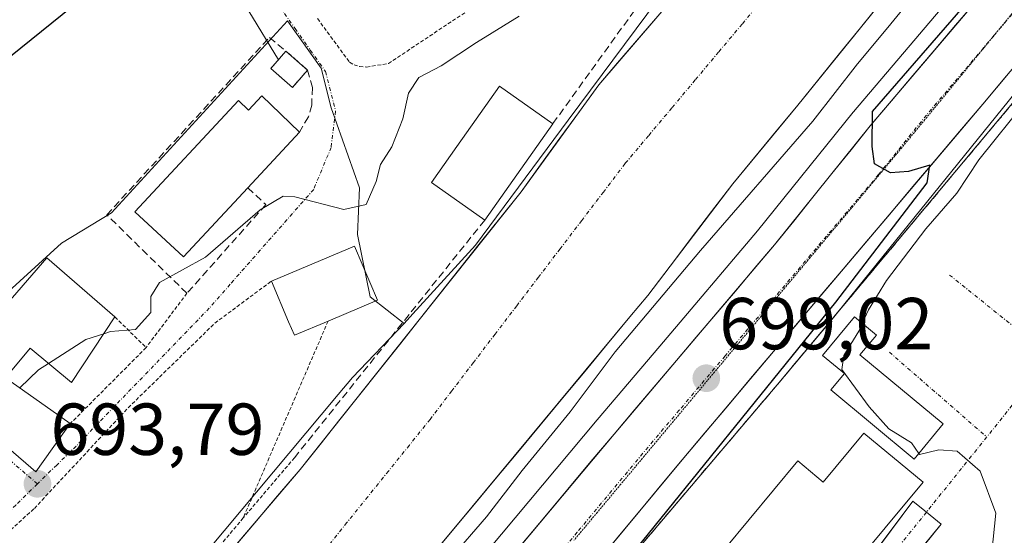
# Model space of a CAD drawing. Units: metres. Extents: x 654841 to 658297, y 4746369 to 4748760.
# Drawn here: x 655343 to 655477, y 4746504 to 4746574 of the extents above; entities that cross this region are included whole.
import ezdxf
from ezdxf.enums import TextEntityAlignment as Align

# ---------------------------------------------------------------- set-up
doc = ezdxf.new("R2010")
doc.units = ezdxf.units.M
doc.header["$MEASUREMENT"] = 0
for name, pattern in [('TRAZO_Y_PUNTO', [1, 0.5, -0.25, 0, -0.25]), ('TRAZOS', [0.75, 0.5, -0.25]), ('TRAZOS2', [0.375, 0.25, -0.125]), ('TRAZOSX2', [1.5, 1, -0.5])]:
    doc.linetypes.add(name, pattern=pattern)
for name, color, linetype, lineweight in [('Alambrada', 19, 'TRAZOS', 0), ('Arbolado forestal CxS', 92, 'Continuous', 0), ('Camping', 135, 'TRAZOSX2', 0), ('Camping Cxs', 135, 'Continuous', 0), ('Carretera de calzada única', 19, 'Continuous', 13), ('Carretera de calzada única Cxs', 19, 'Continuous', 13), ('Carretera de calzada única eje', 19, 'TRAZO_Y_PUNTO', 0), ('Carátula', 7, 'Continuous', 5), ('Corriente natural Cxs', 5, 'Continuous', 13), ('Corriente natural eje', 5, 'TRAZO_Y_PUNTO', 0), ('Corriente natural superficial', 5, 'Continuous', 13), ('Curva de nivel maestra', 36, 'Continuous', 30), ('Curva de nivel normal', 36, 'Continuous', 0), ('Edificación', 1, 'Continuous', 13), ('Edificación Cxs', 1, 'Continuous', 13), ('Edificación ligera', 1, 'Continuous', 0), ('Edificación ligera Cxs', 1, 'Continuous', 0), ('Instalación de energía eléctrica', 135, 'TRAZOSX2', 0), ('Instalación de energía eléctrica Cxs', 135, 'Continuous', 0), ('Muro lineal', 1, 'TRAZOSX2', 13), ('Núcleo urbano CxS', 19, 'Continuous', 0), ('Obra de contención lineal', 1, 'TRAZOSX2', 13), ('Pista', 135, 'Continuous', 13), ('Pista Cxs', 135, 'Continuous', 0), ('Pista eje', 135, 'TRAZO_Y_PUNTO', 0), ('Punto de cota en terreno', 7, 'Continuous', 0), ('Rótulo de punto de cota en terreno', 19, 'Continuous', 0), ('Suelo desnudo CxS', 43, 'Continuous', 0), ('Tendido', 6, 'Continuous', 0), ('Vía pecuaria eje', 92, 'TRAZOS2', 0), ('Vía urbana eje', 5, 'TRAZO_Y_PUNTO', 0)]:
    doc.layers.add(name, color=color, linetype=linetype, lineweight=lineweight)
doc.styles.add('Arial', font='txt', dxfattribs={"height": 0.2})

# ---------------------------------------------------------------- blocks, each defined once
blk = doc.blocks.new('*U158')
at = {"layer": 'Arbolado forestal CxS', "color": 92, "linetype": 'Continuous', "lineweight": 0}
blk.add_polyline3d([(655357.73, 4746488.45, 690.8), (655386.46, 4746522.85, 691.15), (655388.41, 4746525.18, 691.2), (655395.45, 4746532.51, 691.29), (655396.64, 4746533.83, 691.39), (655405.18, 4746543.21, 691.48), (655417.81, 4746560.22, 691.7), (655433.13, 4746580.88, 691.87), (655443.45, 4746596.82, 692.94), (655444.3, 4746598.14, 693.07), (655446.24, 4746600.65, 693.06), (655455, 4746612, 693.39), (655469.04, 4746628.89, 693.83), (655475.79, 4746628.89, 692.66), (655468.76, 4746620.52, 692.62), (655454.83, 4746604.25, 692.3), (655432.25, 4746577.02, 691.82), (655421.97, 4746565.03, 691.69), (655411.39, 4746550.48, 691.5), (655397.51, 4746533.02, 691.33), (655381.32, 4746512.65, 690.89), (655359.63, 4746487.21, 690.53)], dxfattribs=at)
blk = doc.blocks.new('*U161')
at = {"layer": 'Suelo desnudo CxS', "color": 43, "linetype": 'Continuous', "lineweight": 0}
for points in [[(655359.6301, 4746487.2101, 690.5313), (655381.3201, 4746512.6501, 690.8913), (655397.5101, 4746533.0201, 691.3332), (655411.3901, 4746550.4801, 691.5029), (655421.9701, 4746565.0301, 691.6886), (655432.2501, 4746577.0201, 691.8231), (655454.8301, 4746604.2501, 692.3007), (655468.7601, 4746620.5201, 692.6227), (655475.7868, 4746628.8855, 692.6585), (655481.2001, 4746635.3301, 692.7288), (655484.3322, 4746638.2001, 692.8322), (655490.7601, 4746644.0901, 692.869), (655494.7401, 4746646.7701, 692.8634), (655498.4701, 4746651.3501, 692.9079), (655501.3801, 4746658.5201, 693.464)], [(655558.3601, 4746683.9101, 702.8301), (655547.5701, 4746671.3901, 702.424), (655542.8101, 4746665.7901, 701.8156), (655538.3901, 4746660.8501, 699.6686), (655532.0601, 4746647.8201, 695.8825), (655531.2001, 4746646.0501, 696.49), (655529.1401, 4746642.5901, 696.4121), (655522.7201, 4746635.4801, 698.0533), (655513.8501, 4746627.0801, 700.0801), (655506.3601, 4746621.3401, 699.4901), (655497.9601, 4746615.8101, 699.5498), (655486.4801, 4746605.5701, 696.8613), (655471.7901, 4746590.3301, 695.3807), (655449.0901, 4746562.2801, 695.8873), (655440.2201, 4746551.5701, 695.5804), (655428.6601, 4746536.3501, 697.0478), (655426.2201, 4746533.4101, 696.9618), (655398.6901, 4746500.2601, 696.2047)]]:
    blk.add_polyline3d(points, dxfattribs=at)
blk = doc.blocks.new('*U172')
at = {"layer": 'Corriente natural Cxs', "color": 5, "linetype": 'Continuous', "lineweight": 13}
for points in [[(655460.44, 4746576.31, 693.2), (655457.6, 4746572.8, 693), (655454.77, 4746569.29, 693.29), (655451.93, 4746565.79, 692.7), (655449.09, 4746562.28, 692.81), (655446.13, 4746558.71, 692.84), (655443.18, 4746555.14, 692.66), (655440.22, 4746551.57, 692.74), (655437.33, 4746547.77, 692.96), (655434.44, 4746543.96, 693.75), (655431.55, 4746540.16, 693.6), (655428.66, 4746536.35, 693.46), (655426.22, 4746533.41, 692.44), (655423.16, 4746529.73, 693.08), (655420.1, 4746526.04, 693.23), (655417.04, 4746522.36, 692.81), (655413.98, 4746518.68, 692.81), (655410.93, 4746514.99, 692.43), (655407.87, 4746511.31, 692.38), (655404.81, 4746507.63, 692.05), (655401.75, 4746503.94, 691.63), (655398.69, 4746500.26, 692.54)], [(655372.02, 4746501.75, 691.04), (655375.12, 4746505.38, 691.17), (655378.22, 4746509.02, 691.12), (655381.32, 4746512.65, 691.01), (655384.02, 4746516.05, 691.08), (655386.72, 4746519.44, 691.11), (655389.42, 4746522.84, 691.26), (655392.11, 4746526.23, 691.26), (655394.81, 4746529.63, 691.31), (655397.51, 4746533.02, 691.44), (655400.29, 4746536.51, 691.62), (655403.06, 4746540, 691.78), (655405.84, 4746543.5, 691.67), (655408.61, 4746546.99, 691.68), (655411.39, 4746550.48, 691.66), (655414.04, 4746554.12, 691.76), (655416.68, 4746557.76, 691.7), (655419.33, 4746561.39, 692.02), (655421.97, 4746565.03, 691.88), (655424.54, 4746568.03, 692.01), (655427.11, 4746571.03, 692.01), (655429.68, 4746574.02, 692.05)]]:
    blk.add_polyline3d(points, dxfattribs=at)
blk = doc.blocks.new('5PATER')
at = {"layer": 'Carátula', "linetype": 'Continuous', "lineweight": 5}
h = blk.add_hatch(color=250, dxfattribs=at)
edge = h.paths.add_edge_path()
edge.add_ellipse((0, 0.01), major_axis=(-1.33, -1.34), ratio=0.999422, start_angle=0, end_angle=360)

msp = doc.modelspace()

# ---------------------------------------------------------------- linework, layer by layer
at = {"layer": 'Alambrada', "color": 19, "linetype": 'TRAZOS', "lineweight": 0}
for points in [[(655383.67, 4746574.06, 697.45), (655388.03, 4746568.11, 696.81), (655388.64, 4746567.77, 696.77), (655389.39, 4746567.52, 696.73), (655390.34, 4746567.46, 696.72), (655393.32, 4746567.94, 696.32), (655418.05, 4746584.42, 696.45), (655424.78, 4746589.61, 696.14), (655432.67, 4746596.49, 696.39), (655442.35, 4746605.98, 696.46), (655435.73, 4746612.33, 698.22), (655433.6, 4746614.38, 698.42), (655426.37, 4746620.58, 699.02), (655425.32, 4746620.86, 699.1), (655422.26, 4746620.86, 699.1), (655418.7, 4746624.71, 699.79), (655420.41, 4746626.16, 699.86), (655416.95, 4746630.31, 700.44)], [(655373.55, 4746506.03, 691.64), (655367.76, 4746499.18, 691.48), (655353.16, 4746481.46, 691.91), (655345.01, 4746471, 691.73), (655325.39, 4746432.68, 690.45), (655303.96, 4746445.68, 694.2), (655312.39, 4746459.65, 694.09), (655324.28, 4746477.93, 694.05), (655334.64, 4746497.86, 694.01), (655345.1, 4746507.33, 693.49), (655357.87, 4746521.04, 693.28), (655369.68, 4746532.57, 693.16), (655377.39, 4746538.3, 693.52)], [(655365.87, 4746536.64, 693.73), (655360.32, 4746529.24, 693.84)], [(655356.07, 4746533.41, 695.43), (655360.32, 4746529.24, 693.84)], [(655385.1, 4746532.84, 692.51), (655373.55, 4746506.03, 691.64)], [(655360.32, 4746529.24, 693.84), (655349.99, 4746518.88, 693.76)], [(655380.53, 4746514.24, 691.29), (655373.55, 4746506.03, 691.64)]]:
    msp.add_polyline3d(points, dxfattribs=at)
at = {"layer": 'Arbolado forestal CxS', "color": 92, "linetype": 'Continuous', "lineweight": 0}
for points in [[(655398.69, 4746500.26, 696.2), (655426.22, 4746533.41, 696.96), (655428.66, 4746536.35, 697.05), (655440.22, 4746551.57, 695.58), (655449.09, 4746562.28, 695.89), (655471.79, 4746590.33, 695.38), (655486.48, 4746605.57, 696.86), (655497.96, 4746615.81, 699.55), (655506.36, 4746621.34, 699.49), (655513.85, 4746627.08, 700.08), (655522.72, 4746635.48, 698.05), (655529.14, 4746642.59, 696.41), (655531.2, 4746646.05, 696.49), (655532.06, 4746647.82, 695.88), (655538.39, 4746660.85, 699.67), (655542.81, 4746665.79, 701.82), (655547.57, 4746671.39, 702.42), (655558.36, 4746683.91, 702.83)], [(655558.36, 4746683.91, 702.83), (655547.57, 4746671.39, 702.42), (655542.81, 4746665.79, 701.82), (655538.39, 4746660.85, 699.67), (655532.06, 4746647.82, 695.88), (655531.2, 4746646.05, 696.49), (655529.14, 4746642.59, 696.41), (655522.72, 4746635.48, 698.05), (655513.85, 4746627.08, 700.08), (655506.36, 4746621.34, 699.49), (655497.96, 4746615.81, 699.55), (655486.48, 4746605.57, 696.86), (655471.79, 4746590.33, 695.38), (655449.09, 4746562.28, 695.89), (655440.22, 4746551.57, 695.58), (655428.66, 4746536.35, 697.05), (655426.22, 4746533.41, 696.96), (655398.69, 4746500.26, 696.2)], [(655550.65, 4746654.99, 702.76), (655545.6, 4746648.83, 702.58), (655537.35, 4746640.11, 702.44), (655527.74, 4746631.67, 702.36), (655504.76, 4746613.57, 701.99), (655504.7, 4746613.51, 701.99), (655498.85, 4746608.63, 701.85), (655498.71, 4746608.51, 701.85), (655492.53, 4746602.67, 701.59), (655492.39, 4746602.53, 701.58), (655482.94, 4746592.34, 701.1), (655482.85, 4746592.24, 701.1), (655456.65, 4746561.38, 699.73), (655456.6, 4746561.32, 699.71), (655443.61, 4746545.15, 699.2), (655430.29, 4746529.44, 698.8), (655421.75, 4746519.38, 698.54), (655390.34, 4746481.85, 697.46)], [(655550.65, 4746654.99, 702.76), (655545.6, 4746648.83, 702.58), (655537.35, 4746640.11, 702.44), (655527.74, 4746631.67, 702.36), (655504.76, 4746613.57, 701.99), (655504.7, 4746613.51, 701.99), (655498.85, 4746608.63, 701.85), (655498.71, 4746608.51, 701.85), (655492.53, 4746602.67, 701.59), (655492.39, 4746602.53, 701.58), (655482.94, 4746592.34, 701.1), (655482.85, 4746592.24, 701.1), (655456.65, 4746561.38, 699.73), (655456.6, 4746561.32, 699.71), (655443.61, 4746545.15, 699.2), (655430.29, 4746529.44, 698.8), (655421.75, 4746519.38, 698.54), (655390.34, 4746481.85, 697.46)], [(655475.79, 4746628.89, 692.66), (655468.76, 4746620.52, 692.62), (655454.83, 4746604.25, 692.3), (655432.25, 4746577.02, 691.82), (655421.97, 4746565.03, 691.69), (655411.39, 4746550.48, 691.5), (655397.51, 4746533.02, 691.33), (655381.32, 4746512.65, 690.89), (655359.63, 4746487.21, 690.53), (655349.68, 4746473.57, 690.18), (655342.3, 4746461.23, 690.04), (655333.73, 4746445.8, 689.71), (655319.66, 4746418.37, 689.38), (655301.38, 4746386.41, 689.32), (655297.08, 4746377.97, 689.31)], [(655469.04, 4746628.89, 693.83), (655455, 4746612, 693.39), (655446.24, 4746600.65, 693.06), (655444.3, 4746598.14, 693.07), (655443.45, 4746596.82, 692.94), (655433.13, 4746580.88, 691.87), (655417.81, 4746560.22, 691.7), (655405.18, 4746543.21, 691.48), (655396.64, 4746533.83, 691.39), (655395.45, 4746532.51, 691.29)], [(655395.45, 4746532.51, 691.29), (655388.41, 4746525.18, 691.2), (655386.46, 4746522.85, 691.15), (655357.73, 4746488.45, 690.8), (655346.07, 4746474.63, 690.73), (655323.6, 4746436.17, 690.7), (655318.3, 4746427.18, 691.01), (655288.54, 4746377.78, 691.34)]]:
    msp.add_polyline3d(points, dxfattribs=at)
at = {"layer": 'Camping', "color": 135, "linetype": 'TRAZOSX2', "lineweight": 0}
msp.add_polyline3d([(655481.07, 4746488.38, 708.18), (655500.44, 4746517.66, 709.52), (655502.82, 4746516.22, 710.75), (655515.55, 4746533.06, 711.15), (655530.71, 4746556.98, 709.84), (655548.93, 4746594.82, 705.89), (655549.48, 4746599.84, 705.23), (655549, 4746603.38, 704.99), (655545.76, 4746609.96, 703.97), (655539.28, 4746617.05, 702.97), (655535.91, 4746616.16, 703.87), (655531.03, 4746614.29, 703.78), (655524.98, 4746610.82, 703.66), (655522.21, 4746608.71, 703.44), (655508.21, 4746595.81, 703.31), (655496.98, 4746583.99, 702.62), (655485.46, 4746571.06, 703.07), (655446.28, 4746524.18, 700.69), (655423.91, 4746497.82, 701.01)], dxfattribs=at)
at = {"layer": 'Camping Cxs', "color": 135, "linetype": 'Continuous', "lineweight": 0}
msp.add_polyline3d([(655423.91, 4746497.82, 701.01), (655446.28, 4746524.18, 700.69), (655485.46, 4746571.06, 703.07), (655496.98, 4746583.99, 702.62), (655508.21, 4746595.81, 703.31), (655522.21, 4746608.71, 703.44), (655524.98, 4746610.82, 703.66), (655531.03, 4746614.29, 703.78), (655535.91, 4746616.16, 703.87), (655539.28, 4746617.05, 702.97), (655545.76, 4746609.96, 703.97), (655549, 4746603.38, 704.99), (655549.48, 4746599.84, 705.23), (655548.93, 4746594.82, 705.89), (655530.71, 4746556.98, 709.84), (655515.55, 4746533.06, 711.15), (655502.82, 4746516.22, 710.75), (655500.44, 4746517.66, 709.52), (655481.07, 4746488.38, 708.18)], dxfattribs=at)
at = {"layer": 'Carretera de calzada única', "color": 19, "linetype": 'Continuous', "lineweight": 13}
for points in [[(655329.58, 4746378.71), (655329.6, 4746378.75), (655334.08, 4746387.98), (655341.02, 4746400.25), (655349.25, 4746413.92), (655359.15, 4746428.43), (655368.92, 4746445.22), (655384.76, 4746469.32), (655392.64, 4746479.92), (655424.05, 4746517.45), (655432.58, 4746527.5), (655445.92, 4746543.24), (655458.94, 4746559.44), (655485.14, 4746590.3), (655494.59, 4746600.49), (655500.77, 4746606.33), (655506.62, 4746611.21), (655529.66, 4746629.36), (655539.43, 4746637.95), (655547.85, 4746646.84), (655553.03, 4746653.16)], [(655532.81, 4746619.95), (655512.33, 4746603.95), (655503.83, 4746596.32), (655498.47, 4746590.92), (655493.37, 4746585.27), (655474.27, 4746562.41), (655445.76, 4746528.7), (655433.31, 4746513.93), (655414.02, 4746490.69), (655400.41, 4746474.44), (655390.45, 4746461.58), (655376.57, 4746440.81), (655373.35, 4746435.88), (655372.71, 4746434.84)]]:
    msp.add_lwpolyline(points, dxfattribs=at)
at = {"layer": 'Carretera de calzada única Cxs', "color": 19, "linetype": 'Continuous', "lineweight": 13}
for points in [[(655411.49, 4746502.44, 698.01), (655414.63, 4746506.19, 697.97), (655417.77, 4746509.94, 698.09), (655420.91, 4746513.7, 698.27), (655424.05, 4746517.45, 698.36), (655426.89, 4746520.8, 698.42), (655429.74, 4746524.15, 698.49), (655432.58, 4746527.5, 698.7), (655435.25, 4746530.65, 698.74), (655437.92, 4746533.8, 699), (655440.58, 4746536.94, 698.94), (655443.25, 4746540.09, 698.91), (655445.92, 4746543.24, 699.02), (655448.52, 4746546.48, 698.92), (655451.13, 4746549.72, 699.22), (655453.73, 4746552.96, 699.29), (655456.34, 4746556.2, 699.24), (655458.94, 4746559.44, 699.18), (655461.85, 4746562.87, 699.53), (655464.76, 4746566.3, 699.42), (655467.67, 4746569.73, 699.69), (655470.58, 4746573.16, 699.96), (655473.5, 4746576.58, 699.93)], [(655477.45, 4746566.22, 700.85), (655474.27, 4746562.41, 700.93), (655471.1, 4746558.66, 700.09), (655467.93, 4746554.92, 700.89), (655464.77, 4746551.17, 700.24), (655461.6, 4746547.43, 699.87), (655458.43, 4746543.68, 699.85), (655455.26, 4746539.94, 699.66), (655452.1, 4746536.19, 699.71), (655448.93, 4746532.45, 699.57), (655445.76, 4746528.7, 699.09), (655442.65, 4746525.01, 699.29), (655439.54, 4746521.32, 699.35), (655436.42, 4746517.62, 698.91), (655433.31, 4746513.93, 698.94), (655430.55, 4746510.61, 698.75), (655427.8, 4746507.29, 698.9), (655425.04, 4746503.97, 698.41), (655422.29, 4746500.65, 698.67)]]:
    msp.add_polyline3d(points, dxfattribs=at)
at = {"layer": 'Carretera de calzada única eje', "color": 19, "linetype": 'TRAZO_Y_PUNTO', "lineweight": 0}
for points in [[(655495.89, 4746595.01), (655491.81, 4746590.61), (655489.25, 4746587.78), (655479.7, 4746576.35), (655475.83, 4746571.79)], [(655475.83, 4746571.79), (655466.6, 4746560.92), (655460.09, 4746552.82), (655445.84, 4746535.97), (655439.17, 4746528.1), (655432.94, 4746520.71), (655428.68, 4746515.69), (655419.04, 4746504.07), (655403.33, 4746485.3), (655396.52, 4746477.18), (655392.58, 4746471.88), (655387.6, 4746465.45), (655379.68, 4746453.4), (655372.74, 4746443.01), (655371.13, 4746440.55), (655370.81, 4746440.03), (655365.93, 4746431.63)]]:
    msp.add_lwpolyline(points, dxfattribs=at)
at = {"layer": 'Corriente natural eje', "color": 5, "linetype": 'TRAZO_Y_PUNTO', "lineweight": 0}
msp.add_polyline3d([(655444.68, 4746577.11, 691.9), (655441.49, 4746573.31, 691.97), (655438.3, 4746569.51, 691.87), (655435.11, 4746565.71, 691.82), (655431.93, 4746561.9, 691.75), (655428.74, 4746558.1, 691.64), (655425.55, 4746554.3, 691.71), (655422.6, 4746550.43, 691.58), (655419.65, 4746546.56, 691.57), (655416.7, 4746542.69, 691.52), (655413.75, 4746538.82, 691.52), (655410.8, 4746534.94, 691.43), (655407.85, 4746531.07, 691.39), (655404.9, 4746527.2, 691.29), (655401.95, 4746523.33, 691.25), (655399, 4746519.46, 691.26), (655396.17, 4746515.94, 691.11), (655393.33, 4746512.42, 691.05), (655390.5, 4746508.91, 691.04), (655387.67, 4746505.39, 690.86), (655384.83, 4746501.87, 690.74)], dxfattribs=at)
at = {"layer": 'Corriente natural superficial', "color": 5, "linetype": 'Continuous', "lineweight": 13}
for points in [[(655460.44, 4746576.31, 693.2), (655457.6, 4746572.8, 693), (655454.77, 4746569.29, 693.29), (655451.93, 4746565.79, 692.7), (655449.09, 4746562.28, 692.81), (655446.13, 4746558.71, 692.84), (655443.18, 4746555.14, 692.66), (655440.22, 4746551.57, 692.74), (655437.33, 4746547.77, 692.96), (655434.44, 4746543.96, 693.75), (655431.55, 4746540.16, 693.6), (655428.66, 4746536.35, 693.46), (655426.22, 4746533.41, 692.44), (655423.16, 4746529.73, 693.08), (655420.1, 4746526.04, 693.23), (655417.04, 4746522.36, 692.81), (655413.98, 4746518.68, 692.81), (655410.93, 4746514.99, 692.43), (655407.87, 4746511.31, 692.38), (655404.81, 4746507.63, 692.05), (655401.75, 4746503.94, 691.63), (655398.69, 4746500.26, 692.54)], [(655372.02, 4746501.75, 691.04), (655375.12, 4746505.38, 691.17), (655378.22, 4746509.02, 691.12), (655381.32, 4746512.65, 691.01), (655384.02, 4746516.05, 691.08), (655386.72, 4746519.44, 691.11), (655389.42, 4746522.84, 691.26), (655392.11, 4746526.23, 691.26), (655394.81, 4746529.63, 691.31), (655397.51, 4746533.02, 691.44), (655400.29, 4746536.51, 691.62), (655403.06, 4746540, 691.78), (655405.84, 4746543.5, 691.67), (655408.61, 4746546.99, 691.68), (655411.39, 4746550.48, 691.66), (655414.04, 4746554.12, 691.76), (655416.68, 4746557.76, 691.7), (655419.33, 4746561.39, 692.02), (655421.97, 4746565.03, 691.88), (655424.54, 4746568.03, 692.01), (655427.11, 4746571.03, 692.01), (655429.68, 4746574.02, 692.05)]]:
    msp.add_polyline3d(points, dxfattribs=at)
at = {"layer": 'Curva de nivel maestra', "color": 36, "linetype": 'Continuous', "lineweight": 30}
for points in [[(655324.61, 4746548.67, 700), (655325.06, 4746552.06, 700), (655328.97, 4746557.36, 700), (655340.44, 4746567.81, 700), (655351.72, 4746576.92, 700), (655358.15, 4746580.71, 700), (655366.02, 4746583.58, 700), (655370.1, 4746586.1, 700), (655371.63, 4746588.3, 700), (655371.64, 4746590.88, 700), (655370.14, 4746593.1, 700), (655367.7, 4746593.82, 700), (655367.83, 4746594.17, 700), (655370.86, 4746594.38, 700), (655371.3, 4746594.58, 700)], [(655412.65, 4746483.94, 700), (655454.28, 4746535.44, 700), (655466.7, 4746551.7, 700), (655467.08, 4746554.11, 700), (655464.18, 4746553.22, 700), (655461.7, 4746553.06, 700), (655459.52, 4746554.29, 700), (655459.2, 4746556.64, 700), (655459.25, 4746561.41, 700), (655471.59, 4746575.64, 700), (655475.51, 4746580.51, 700), (655478.69, 4746584.85, 700)]]:
    msp.add_polyline3d(points, dxfattribs=at)
at = {"layer": 'Curva de nivel normal', "color": 36, "linetype": 'Continuous', "lineweight": 0}
for points in [[(655552.29, 4746600.52, 705), (655547.48, 4746605.04, 705), (655545.28, 4746608.31, 705), (655542.75, 4746610.93, 705), (655537.2, 4746613.96, 705), (655535.14, 4746613.99, 705), (655530.48, 4746612.18, 705), (655520.6, 4746605.54, 705), (655507.93, 4746594, 705), (655496.71, 4746582.21, 705), (655490.28, 4746574.54, 705), (655480.25, 4746562.91, 705), (655473.74, 4746554.81, 705), (655470.75, 4746550.29, 705), (655466.5, 4746545.43, 705), (655461.18, 4746538.39, 705), (655458.71, 4746534.4, 705), (655457.87, 4746532.53, 705)], [(655480.27, 4746593.61, 695), (655471.27, 4746583.96, 695), (655466.46, 4746579.18, 695), (655461.35, 4746572.85, 695), (655457.22, 4746567.9, 695), (655451.15, 4746560.11, 695), (655435.83, 4746542.48, 695), (655424.19, 4746528.66, 695), (655418.07, 4746520.47, 695), (655411.55, 4746512.51, 695), (655406.68, 4746506.17, 695), (655401.71, 4746500.47, 695)], [(655354.55, 4746531.11, 695), (655355.48, 4746531.41, 695), (655358.87, 4746531.7, 695), (655360.94, 4746534, 695), (655360.98, 4746536.18, 695), (655362.13, 4746538.1, 695), (655368.4, 4746541.57, 695), (655375.87, 4746547.99, 695), (655378.97, 4746549.85, 695), (655380.57, 4746549.79, 695), (655387.24, 4746548.07, 695), (655390.28, 4746548.72, 695), (655391.64, 4746551.85, 695), (655392.23, 4746554.18, 695), (655393.8, 4746556.57, 695), (655395.3, 4746560.42, 695), (655396.06, 4746563.91, 695), (655397.45, 4746566.02, 695), (655400.49, 4746567.65, 695), (655405.32, 4746570.83, 695), (655411.15, 4746574.38, 695)], [(655457.87, 4746532.53, 705), (655457.41, 4746531.5, 705), (655455.37, 4746528.15, 705), (655455.06, 4746526.24, 705), (655458.82, 4746521.18, 705), (655461.47, 4746518.16, 705), (655464.57, 4746516.26, 705), (655465.56, 4746514.82, 705)], [(655347.01, 4746527.08, 695), (655352.12, 4746530.34, 695), (655354.55, 4746531.11, 695)], [(655343.1, 4746523.74, 695), (655345.68, 4746526.23, 695), (655347.01, 4746527.08, 695)], [(655465.56, 4746514.82, 705), (655465.66, 4746514.68, 705), (655468.29, 4746515.32, 705), (655470.78, 4746515.14, 705), (655473.9, 4746512.38, 705), (655476.04, 4746506.68, 705), (655475.52, 4746501.35, 705), (655473.56, 4746497.8, 705)]]:
    msp.add_polyline3d(points, dxfattribs=at)
at = {"layer": 'Edificación', "color": 1, "linetype": 'Continuous', "lineweight": 13}
for points in [[(655415.7, 4746559.72, 692.19), (655406.44, 4746546.61, 691.8), (655399.18, 4746551.75, 693.66), (655402.62, 4746556.64, 693.46), (655408.44, 4746564.86, 693.66), (655415.7, 4746559.72, 692.19)], [(655376.09, 4746563.55, 696.82), (655381.19, 4746558.59, 695.92), (655374.17, 4746551.02, 695.37), (655365.41, 4746541.59, 695.03), (655358.78, 4746547.74, 696.32), (655372.89, 4746562.92, 696.3), (655374.28, 4746561.61, 696.34), (655376.09, 4746563.55, 696.82)], [(655385.1, 4746532.84, 692.51), (655380.51, 4746530.91, 692.94), (655379.71, 4746532.76, 693.06), (655377.39, 4746538.3, 693.52), (655388.71, 4746543.06, 694.18), (655391.82, 4746535.68, 692.1), (655385.1, 4746532.84, 692.51)], [(655346.78, 4746541.46, 697.37), (655356.07, 4746533.41, 695.43), (655350.14, 4746524.47, 694.45), (655344.51, 4746529.15, 695.54), (655341.17, 4746525.1, 695.37), (655349.99, 4746518.88, 693.76), (655345.3, 4746512.29, 693.71), (655326.64, 4746528.42, 696.93), (655329.8, 4746532.07, 698.15), (655334.98, 4746538.06, 698.1), (655340.05, 4746533.69, 697.57), (655346.78, 4746541.46, 697.37)], [(655468.89, 4746518.83, 705.14), (655464.92, 4746514.05, 704.76), (655453.57, 4746523.5, 704.75), (655455.42, 4746525.71, 704.65), (655452.44, 4746528.18, 702.81), (655456.8, 4746533.42, 704.9), (655459.78, 4746530.95, 705.1), (655457.55, 4746528.27, 704.95), (655468.89, 4746518.83, 705.14)], [(655458.09, 4746517.6, 704.59), (655466.14, 4746510.9, 704.58), (655450.62, 4746492.23, 704.33), (655439.12, 4746501.8, 704.29), (655449.07, 4746513.79, 704.29), (655452.53, 4746510.92, 704.35), (655458.09, 4746517.6, 704.59)]]:
    msp.add_polyline3d(points, dxfattribs=at)
at = {"layer": 'Edificación Cxs', "color": 1, "linetype": 'Continuous', "lineweight": 13}
for points in [[(655415.7, 4746559.72, 692.19), (655406.44, 4746546.61, 691.8), (655399.18, 4746551.75, 693.66), (655402.62, 4746556.64, 693.46), (655408.44, 4746564.86, 693.66), (655415.7, 4746559.72, 692.19)], [(655376.09, 4746563.55, 696.82), (655381.19, 4746558.59, 695.92), (655374.17, 4746551.02, 695.37), (655365.41, 4746541.59, 695.03), (655358.78, 4746547.74, 696.32), (655372.89, 4746562.92, 696.3), (655374.28, 4746561.61, 696.34), (655376.09, 4746563.55, 696.82)], [(655385.1, 4746532.84, 692.51), (655380.51, 4746530.91, 692.94), (655379.71, 4746532.76, 693.06), (655377.39, 4746538.3, 693.52), (655388.71, 4746543.06, 694.18), (655391.82, 4746535.68, 692.1), (655385.1, 4746532.84, 692.51)], [(655346.78, 4746541.46, 697.37), (655356.07, 4746533.41, 695.43), (655350.14, 4746524.47, 694.45), (655344.51, 4746529.15, 695.54), (655341.17, 4746525.1, 695.37), (655349.99, 4746518.88, 693.76), (655345.3, 4746512.29, 693.71), (655326.64, 4746528.42, 696.93), (655329.8, 4746532.07, 698.15), (655334.98, 4746538.06, 698.1), (655340.05, 4746533.69, 697.57), (655346.78, 4746541.46, 697.37)], [(655468.89, 4746518.83, 705.14), (655464.92, 4746514.05, 704.76), (655453.57, 4746523.5, 704.75), (655455.42, 4746525.71, 704.65), (655452.44, 4746528.18, 702.81), (655456.8, 4746533.42, 704.9), (655459.78, 4746530.95, 705.1), (655457.55, 4746528.27, 704.95), (655468.89, 4746518.83, 705.14)], [(655458.09, 4746517.6, 704.59), (655466.14, 4746510.9, 704.58), (655450.62, 4746492.23, 704.33), (655439.12, 4746501.8, 704.29), (655449.07, 4746513.79, 704.29), (655452.53, 4746510.92, 704.35), (655458.09, 4746517.6, 704.59)]]:
    msp.add_polyline3d(points, close=True, dxfattribs=at)
at = {"layer": 'Edificación ligera', "color": 1, "linetype": 'Continuous', "lineweight": 0}
msp.add_polyline3d([(655382.31, 4746567.06, 696.88), (655380.25, 4746564.69, 696.74), (655377.29, 4746567.27, 697.25), (655379.37, 4746569.64, 697.35), (655382.31, 4746567.06, 696.88)], dxfattribs=at)
at = {"layer": 'Edificación ligera Cxs', "color": 1, "linetype": 'Continuous', "lineweight": 0}
msp.add_polyline3d([(655382.31, 4746567.06, 696.88), (655380.25, 4746564.69, 696.74), (655377.29, 4746567.27, 697.25), (655379.37, 4746569.64, 697.35), (655382.31, 4746567.06, 696.88)], close=True, dxfattribs=at)
at = {"layer": 'Instalación de energía eléctrica', "color": 135, "linetype": 'TRAZOSX2', "lineweight": 0}
msp.add_polyline3d([(655380.25, 4746564.69, 696.74), (655382.31, 4746567.06, 696.88), (655379.37, 4746569.64, 697.35), (655377.29, 4746567.27, 697.25), (655380.25, 4746564.69, 696.74)], dxfattribs=at)
at = {"layer": 'Instalación de energía eléctrica Cxs', "color": 135, "linetype": 'Continuous', "lineweight": 0}
msp.add_polyline3d([(655380.25, 4746564.69, 696.74), (655377.29, 4746567.27, 697.25), (655379.37, 4746569.64, 697.35), (655382.31, 4746567.06, 696.88), (655380.25, 4746564.69, 696.74)], close=True, dxfattribs=at)
at = {"layer": 'Muro lineal', "color": 1, "linetype": 'TRAZOSX2', "lineweight": 13}
for points in [[(655374.17, 4746551.02, 695.37), (655376.64, 4746548.73, 694.67), (655365.87, 4746536.64, 693.73), (655354.96, 4746547.32, 696.93), (655377.12, 4746571.51, 697.74), (655379.37, 4746569.64, 697.35)], [(655382.31, 4746567.06, 696.88), (655382.96, 4746564.69, 696.59), (655382.87, 4746562.26, 696.31), (655382.42, 4746560.68, 696.14), (655381.19, 4746558.59, 695.92)]]:
    msp.add_polyline3d(points, dxfattribs=at)
at = {"layer": 'Núcleo urbano CxS', "color": 19, "linetype": 'Continuous', "lineweight": 0}
for points in [[(655437.01, 4746668.14, 701.77), (655463.02, 4746639.71, 697.54), (655470.56, 4746630.71, 693.82), (655469.04, 4746628.89, 693.83), (655455, 4746612, 693.39), (655446.24, 4746600.65, 693.06), (655444.3, 4746598.14, 693.07), (655443.45, 4746596.82, 692.94), (655433.13, 4746580.88, 691.87), (655417.81, 4746560.22, 691.7), (655405.18, 4746543.21, 691.48), (655396.64, 4746533.83, 691.39), (655395.45, 4746532.51, 691.29), (655395.45, 4746532.51, 691.29), (655390.84, 4746536.16, 692.03), (655389.13, 4746544.67, 693.67), (655389.37, 4746550.99, 694.47), (655385.54, 4746561.92, 695.62), (655384.17, 4746567.3, 696.25), (655379.56, 4746573.77, 697.35), (655355.59, 4746547.59, 696.51), (655348.79, 4746543.45, 696.72), (655340.52, 4746535.92, 696.65)], [(655390.34, 4746481.85, 697.46), (655421.75, 4746519.38, 698.54), (655430.29, 4746529.44, 698.8), (655443.61, 4746545.15, 699.2), (655456.6, 4746561.32, 699.71), (655456.65, 4746561.38, 699.73), (655482.85, 4746592.24, 701.1), (655482.94, 4746592.34, 701.1), (655492.39, 4746602.53, 701.58), (655492.53, 4746602.67, 701.59), (655498.71, 4746608.51, 701.85), (655498.85, 4746608.63, 701.85), (655504.7, 4746613.51, 701.99), (655504.76, 4746613.57, 701.99), (655527.74, 4746631.67, 702.36), (655537.35, 4746640.11, 702.44), (655545.6, 4746648.83, 702.58), (655550.65, 4746654.99, 702.76)], [(655550.65, 4746654.99, 702.76), (655545.6, 4746648.83, 702.58), (655537.35, 4746640.11, 702.44), (655527.74, 4746631.67, 702.36), (655504.76, 4746613.57, 701.99), (655504.7, 4746613.51, 701.99), (655498.85, 4746608.63, 701.85), (655498.71, 4746608.51, 701.85), (655492.53, 4746602.67, 701.59), (655492.39, 4746602.53, 701.58), (655482.94, 4746592.34, 701.1), (655482.85, 4746592.24, 701.1), (655456.65, 4746561.38, 699.73), (655456.6, 4746561.32, 699.71), (655443.61, 4746545.15, 699.2), (655430.29, 4746529.44, 698.8), (655421.75, 4746519.38, 698.54), (655390.34, 4746481.85, 697.46)], [(655549.99, 4746631.05, 701.52), (655548.15, 4746629.14, 701.4), (655548.03, 4746629.02, 701.38), (655541.58, 4746623.03, 702.04), (655541.47, 4746622.93, 702.05), (655541.39, 4746622.87, 702.05), (655534.65, 4746617.59, 704.83), (655531, 4746614.74, 705.27), (655525.02, 4746610.84, 705.64), (655524.95, 4746610.8, 705.63), (655519.44, 4746607.21, 705.99), (655493.28, 4746582.02, 705.81), (655460.64, 4746541.65, 704.73), (655453.57, 4746532.9, 704.64), (655446.28, 4746524.18, 704.09), (655423.91, 4746497.82, 703.88)], [(655469.04, 4746628.89, 693.83), (655455, 4746612, 693.39), (655446.24, 4746600.65, 693.06), (655444.3, 4746598.14, 693.07), (655443.45, 4746596.82, 692.94), (655433.13, 4746580.88, 691.87), (655417.81, 4746560.22, 691.7), (655405.18, 4746543.21, 691.48), (655396.64, 4746533.83, 691.39), (655395.45, 4746532.51, 691.29)], [(655423.91, 4746497.82, 703.88), (655446.28, 4746524.18, 704.09), (655453.57, 4746532.9, 704.64), (655460.64, 4746541.65, 704.73), (655493.28, 4746582.02, 705.81), (655519.44, 4746607.21, 705.99), (655524.95, 4746610.8, 705.63), (655525.02, 4746610.84, 705.64), (655531.03, 4746614.29, 705.39), (655535.91, 4746616.16, 705.01), (655539.28, 4746617.05, 704.1), (655545.76, 4746609.96, 704.44), (655549, 4746603.38, 705.44), (655549.48, 4746599.84, 706.06), (655548.93, 4746594.82, 706.9), (655539.39, 4746575.01, 709.17), (655530.71, 4746556.98, 711.11), (655515.55, 4746533.06, 712.24), (655502.82, 4746516.22, 712.5), (655500.44, 4746517.66, 711.52), (655481.07, 4746488.38, 710.48)], [(655525.02, 4746610.84, 705.64), (655524.95, 4746610.8, 705.63), (655519.44, 4746607.21, 705.99), (655493.28, 4746582.02, 705.81), (655460.64, 4746541.65, 704.73), (655453.57, 4746532.9, 704.64), (655446.28, 4746524.18, 704.09), (655423.91, 4746497.82, 703.88), (655407.55, 4746478.15, 703.77), (655397.9, 4746465.62, 702.44), (655396.05, 4746463.22, 701.86)], [(655525.02, 4746610.84, 705.64), (655524.95, 4746610.8, 705.63), (655519.44, 4746607.21, 705.99), (655493.28, 4746582.02, 705.81), (655460.64, 4746541.65, 704.73), (655453.57, 4746532.9, 704.64), (655446.28, 4746524.18, 704.09), (655423.91, 4746497.82, 703.88), (655407.55, 4746478.15, 703.77), (655397.9, 4746465.62, 702.44), (655396.05, 4746463.22, 701.86)], [(655308.44, 4746564.36, 703.41), (655340.52, 4746535.92, 696.65), (655348.79, 4746543.45, 696.72), (655355.59, 4746547.59, 696.51), (655379.56, 4746573.77, 697.35), (655384.17, 4746567.3, 696.25), (655385.54, 4746561.92, 695.62), (655389.37, 4746550.99, 694.47), (655389.13, 4746544.67, 693.67), (655390.84, 4746536.16, 692.03), (655395.45, 4746532.51, 691.29)], [(655308.44, 4746564.36, 703.41), (655340.52, 4746535.92, 696.65), (655348.79, 4746543.45, 696.72), (655355.59, 4746547.59, 696.51), (655379.56, 4746573.77, 697.35), (655384.17, 4746567.3, 696.25), (655385.54, 4746561.92, 695.62), (655389.37, 4746550.99, 694.47), (655389.13, 4746544.67, 693.67), (655390.84, 4746536.16, 692.03), (655395.45, 4746532.51, 691.29)], [(655340.52, 4746535.92, 696.65), (655348.79, 4746543.45, 696.72), (655355.59, 4746547.59, 696.51), (655379.56, 4746573.77, 697.35), (655384.17, 4746567.3, 696.25), (655385.54, 4746561.92, 695.62), (655389.37, 4746550.99, 694.47), (655389.13, 4746544.67, 693.67), (655390.84, 4746536.16, 692.03), (655395.45, 4746532.51, 691.29), (655388.41, 4746525.18, 691.2), (655386.46, 4746522.85, 691.15), (655357.73, 4746488.45, 690.8)], [(655395.45, 4746532.51, 691.29), (655388.41, 4746525.18, 691.2), (655386.46, 4746522.85, 691.15), (655357.73, 4746488.45, 690.8), (655346.07, 4746474.63, 690.73), (655323.6, 4746436.17, 690.7), (655318.3, 4746427.18, 691.01), (655288.54, 4746377.78, 691.34)]]:
    msp.add_polyline3d(points, dxfattribs=at)
at = {"layer": 'Obra de contención lineal', "color": 1, "linetype": 'TRAZOSX2', "lineweight": 13}
for points in [[(655539.28, 4746617.05, 702.97), (655535.91, 4746616.16, 703.87), (655531.03, 4746614.29, 703.78), (655524.98, 4746610.82, 703.66), (655522.21, 4746608.71, 703.44), (655508.21, 4746595.81, 703.31), (655496.98, 4746583.99, 702.62), (655485.46, 4746571.06, 703.07), (655446.28, 4746524.18, 700.69), (655423.91, 4746497.82, 701.01), (655407.55, 4746478.15, 699.46), (655396.05, 4746463.22, 698.13), (655388.89, 4746453.87, 697.91), (655381.55, 4746442.98, 696.39)], [(655427.12, 4746580.15, 693.8), (655427.71, 4746576.39, 692.74), (655415.7, 4746559.72, 692.19)], [(655406.44, 4746546.61, 691.8), (655380.53, 4746514.24, 691.29)]]:
    msp.add_polyline3d(points, dxfattribs=at)
at = {"layer": 'Pista', "color": 135, "linetype": 'Continuous', "lineweight": 13}
for points in [[(655466.6, 4746506.82), (655464.77, 4746508.31), (655453, 4746492.62), (655438.53, 4746467.19), (655435, 4746462.42), (655431.16, 4746458.79), (655419.15, 4746451.73), (655404.76, 4746444.12), (655392.58, 4746438.84), (655382.76, 4746435.95), (655376.55, 4746434.91), (655372.71, 4746434.84)], [(655411.84, 4746441.93), (655412.37, 4746442.22), (655421.18, 4746446.88), (655428.27, 4746450.19), (655433.87, 4746453.35), (655436.55, 4746455.4), (655439.4, 4746458.68), (655443.32, 4746463.65), (655446.07, 4746467.78), (655449.98, 4746475.47), (655457.21, 4746489.48), (655458.74, 4746492.98), (655468.6, 4746505.2), (655466.6, 4746506.82)]]:
    msp.add_lwpolyline(points, dxfattribs=at)
at = {"layer": 'Pista Cxs', "color": 135, "linetype": 'Continuous', "lineweight": 0}
msp.add_polyline3d([(655458.88, 4746500.46, 704.33), (655461.82, 4746504.39, 704.36), (655464.77, 4746508.31, 704.4), (655466.6, 4746506.82, 704.36), (655468.6, 4746505.2, 704.47), (655466.13, 4746502.14, 704.38)], dxfattribs=at)
at = {"layer": 'Pista eje', "color": 135, "linetype": 'TRAZO_Y_PUNTO', "lineweight": 0}
msp.add_lwpolyline([(655466.6, 4746506.82), (655457.67, 4746495.68), (655448.37, 4746480.2), (655443.23, 4746468.68), (655432.8, 4746455.75), (655404.58, 4746440.95)], dxfattribs=at)
at = {"layer": 'Suelo desnudo CxS', "color": 43, "linetype": 'Continuous', "lineweight": 0}
for points in [[(655558.36, 4746683.91, 702.83), (655547.57, 4746671.39, 702.42), (655542.81, 4746665.79, 701.82), (655538.39, 4746660.85, 699.67), (655532.06, 4746647.82, 695.88), (655531.2, 4746646.05, 696.49), (655529.14, 4746642.59, 696.41), (655522.72, 4746635.48, 698.05), (655513.85, 4746627.08, 700.08), (655506.36, 4746621.34, 699.49), (655497.96, 4746615.81, 699.55), (655486.48, 4746605.57, 696.86), (655471.79, 4746590.33, 695.38), (655449.09, 4746562.28, 695.89), (655440.22, 4746551.57, 695.58), (655428.66, 4746536.35, 697.05), (655426.22, 4746533.41, 696.96), (655398.69, 4746500.26, 696.2)], [(655475.79, 4746628.89, 692.66), (655468.76, 4746620.52, 692.62), (655454.83, 4746604.25, 692.3), (655432.25, 4746577.02, 691.82), (655421.97, 4746565.03, 691.69), (655411.39, 4746550.48, 691.5), (655397.51, 4746533.02, 691.33), (655381.32, 4746512.65, 690.89), (655359.63, 4746487.21, 690.53), (655349.68, 4746473.57, 690.18), (655342.3, 4746461.23, 690.04), (655333.73, 4746445.8, 689.71), (655319.66, 4746418.37, 689.38), (655301.38, 4746386.41, 689.32), (655297.08, 4746377.97, 689.31)]]:
    msp.add_polyline3d(points, dxfattribs=at)
at = {"layer": 'Tendido', "color": 6, "linetype": 'Continuous', "lineweight": 0}
msp.add_polyline3d([(655306.54, 4746679.63, 743.65), (655325.37, 4746647.99, 726.12), (655346.9, 4746616.66, 706.91), (655370.26, 4746581.76, 699.29), (655378.33, 4746568.46, 697.31)], dxfattribs=at)
at = {"layer": 'Vía pecuaria eje', "color": 92, "linetype": 'TRAZOS2', "lineweight": 0}
for points in [[(655495.89, 4746595.01, 701.29), (655494.84, 4746594.02, 701.26), (655491.57, 4746590.95, 701.22), (655488.42, 4746587.12, 701.07), (655485.27, 4746583.29, 700.94), (655482.13, 4746579.46, 700.81), (655478.98, 4746575.63, 700.65), (655475.83, 4746571.79, 700.54)], [(655475.83, 4746571.79, 700.54), (655472.69, 4746567.96, 700.44), (655469.54, 4746564.13, 700.27), (655466.39, 4746560.3, 700.18), (655463.24, 4746556.47, 700.04), (655460.05, 4746552.64, 699.91), (655456.87, 4746548.82, 699.82), (655453.68, 4746545, 699.66), (655450.49, 4746541.18, 699.51), (655447.3, 4746537.36, 699.42), (655444.11, 4746533.54, 699.3), (655440.92, 4746529.72, 699.15), (655437.73, 4746525.9, 699.02), (655434.54, 4746522.08, 698.9), (655431.35, 4746518.26, 698.81), (655428.16, 4746514.44, 698.65), (655424.97, 4746510.62, 698.51), (655421.78, 4746506.8, 698.42), (655418.59, 4746502.98, 698.3)]]:
    msp.add_polyline3d(points, dxfattribs=at)
at = {"layer": 'Vía urbana eje', "color": 5, "linetype": 'TRAZO_Y_PUNTO', "lineweight": 0}
for points in [[(655372.06, 4746584.67), (655374.21, 4746581.66), (655378.53, 4746575.64), (655380.61, 4746572.71), (655382.68, 4746569.78), (655384.76, 4746566.85), (655386.12, 4746561.47), (655385.52, 4746556.52), (655383.14, 4746550.8), (655371.76, 4746537.86), (655368.92, 4746534.62), (655365.89, 4746531.49), (655362.87, 4746528.35), (655353.8, 4746518.95), (655350.78, 4746515.81), (655348.14, 4746513.24), (655345.51, 4746510.67)], [(655345.51, 4746510.67), (655337.46, 4746517.61), (655334.31, 4746520.46), (655331.17, 4746523.31), (655324.87, 4746529.01), (655321.73, 4746531.86), (655318.58, 4746534.71), (655315.32, 4746537.34), (655312.07, 4746539.98), (655307.69, 4746543.42), (655304.61, 4746539.88), (655301.78, 4746536.31), (655298.27, 4746532.44), (655296.08, 4746529.47), (655287.77, 4746523.65), (655282.29, 4746519.27), (655279.54, 4746517.07), (655277.1, 4746515.4)], [(655469.75, 4746539.13), (655483.34, 4746528.21)], [(655461.55, 4746528.62), (655474.82, 4746517.06)], [(655483.34, 4746528.21), (655481.03, 4746524.81), (655474.82, 4746517.06)], [(655474.82, 4746517.06), (655466.6, 4746506.82)], [(655345.51, 4746510.67), (655342.56, 4746507.79), (655339.61, 4746504.92), (655336.66, 4746502.04), (655333.72, 4746499.16), (655330.47, 4746496.76), (655327.22, 4746494.35), (655323.97, 4746491.95)]]:
    msp.add_lwpolyline(points, dxfattribs=at)

# ---------------------------------------------------------------- block references
at = {"layer": 'Arbolado forestal CxS', "color": 92, "linetype": 'Continuous', "lineweight": 0}
msp.add_blockref('*U158', (0, 0), dxfattribs=at)
at = {"layer": 'Corriente natural Cxs', "color": 5, "linetype": 'Continuous', "lineweight": 13}
msp.add_blockref('*U172', (0, 0), dxfattribs=at)
at = {"layer": 'Punto de cota en terreno', "linetype": 'Continuous', "lineweight": 0}
for p in [(655436.62, 4746525.06, 699.02), (655345.52, 4746510.67, 693.79)]:
    msp.add_blockref('5PATER', p, dxfattribs=at)
at = {"layer": 'Suelo desnudo CxS', "color": 43, "linetype": 'Continuous', "lineweight": 0}
msp.add_blockref('*U161', (0, 0), dxfattribs=at)

# ---------------------------------------------------------------- texts
at = {"layer": 'Rótulo de punto de cota en terreno', "color": 19, "linetype": 'Continuous', "lineweight": 0, "style": 'Arial'}
for s, p in [('699,02', (655438.38, 4746526.82)), ('693,79', (655347.28, 4746512.43))]:
    msp.add_text(s, height=7, dxfattribs=at).set_placement(p, align=Align.BOTTOM_LEFT)

doc.saveas('drawing.dxf')
